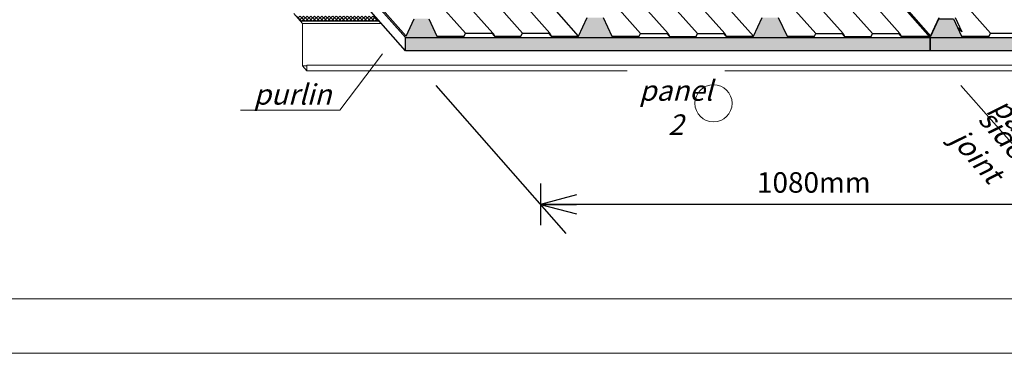
# Model space of a CAD drawing. Units: millimetres. Extents: x -396 to 2392, y 95 to 560.
# Drawn here: x -157 to -112, y 294 to 309 of the extents above; entities that cross this region are included whole.
import ezdxf

# ---------------------------------------------------------------- set-up
doc = ezdxf.new("R2010")
doc.units = ezdxf.units.MM
doc.header["$LTSCALE"] = 1000
doc.layers.add('1_CONTORNO_SPESSO', color=7, linetype='Continuous')
doc.layers.add('L-10', color=8, linetype='Continuous', lineweight=18)
doc.styles.add('ROMANS', font='romans.shx', dxfattribs={"width": 0.8})

# ---------------------------------------------------------------- blocks, each defined once
blk = doc.blocks.new('_Open30')
at = {"color": 0, "linetype": 'ByBlock', "lineweight": -2}
for p, q in [((-1, 0.26794919), (0, 0)), ((0, 0), (-1, -0.26794919)), ((0, 0), (-1, 0))]:
    blk.add_line(p, q, dxfattribs=at)

msp = doc.modelspace()

# ---------------------------------------------------------------- hatches: boundary and pattern name
at = {"layer": 'L-10', "lineweight": 9, "ltscale": 0.1}
h = msp.add_hatch(dxfattribs=at)
h.set_pattern_fill('ANSI37', color=256, scale=0.03714362536309064, angle=180, style=0)
h.set_pattern_definition([(135, (72143.8617157558, -51443.48939164614), (0.08338981725639855, 0.08338981725639856), []), (45.00000000000001, (72143.8617157558, -51443.48939164614), (0.08338981725639856, -0.08338981725639855), [])])
h.paths.add_polyline_path([(-144.3387021333547, 308.9209638658649), (-144.5369907086861, 309.1460896993303), (-140.9209344852497, 309.1460896993303), (-140.7226459098965, 308.9209638658649)])
h = msp.add_hatch(color=51, dxfattribs=at)
h.paths.add_polyline_path([(-123.5962766780431, 308.1634066083789), (-123.1730336422406, 309.0710542277011), (-122.4381491235981, 309.0710542276938), (-122.0149060877957, 308.1634066083789)])
h.paths.add_polyline_path([(-107.5776134410044, 308.1634066083789), (-107.1543704052019, 309.0710542277011), (-106.4194858865594, 309.0710542276938), (-105.9962428507642, 308.1634066083789)])
h.paths.add_polyline_path([(-131.6192997564649, 308.1634066083789), (-131.1960567206625, 309.0710542277011), (-130.46117220202, 309.0710542276938), (-130.0379291662248, 308.1634066083789)])
h.paths.add_polyline_path([(-115.4814090270884, 308.1634066083789), (-115.0832798743286, 309.0171973317192), (-114.4080415006028, 309.0171973317192), (-114.0099123478431, 308.1634066083789)])
h.paths.add_polyline_path([(-139.5230953425635, 308.1634066083789), (-139.1249661897964, 309.0171973317192), (-138.4497278160779, 309.0171973317192), (-138.0515986633181, 308.1634066083789)])
h = msp.add_hatch(color=51, dxfattribs=at)
h.paths.add_polyline_path([(-115.4814090270884, 307.55906078712), (-139.5230953425489, 307.55906078712), (-139.5230953425489, 308.1634066083789), (-115.4814090270884, 308.1634066083789)])
h.paths.add_polyline_path([(-91.43972271162056, 307.55906078712), (-91.43972271162056, 308.1634066083789), (-115.4814090270884, 308.1634066083789), (-115.4814090270884, 307.55906078712)])

# ---------------------------------------------------------------- linework, layer by layer
at = {"lineweight": 0}
for p, q in [((-144.235477129434, 308.8037679305926), (-144.640215712614, 309.2632856345954)), ((-144.235477129434, 306.8665150538218), (-144.235477129434, 308.8037679305926)), ((-144.235477129434, 308.8037679305926), (-140.6194209059686, 308.8037679305926)), ((-144.235477129434, 306.8665150538218), (-144.033107837844, 306.8665150538218)), ((-144.235477129434, 306.8665150538218), (-144.033107837844, 306.6367562018204)), ((-144.033107837844, 306.6367562018204), (-144.033107837844, 306.9027633010774)), ((-144.033107837844, 306.9027633010774), (-86.30003453980316, 306.9027633010774)), ((-144.033107837844, 306.6367562018204), (-86.30003453980316, 306.6367562018204))]:
    msp.add_line(p, q, dxfattribs=at)
at = {"color": 8}
for p, q in [((-133.3257227836002, 301.4793174149308), (-133.3257227836002, 299.5664990844816)), ((-85.24235015267914, 300.5229082497099), (-133.3257227836002, 300.5229082497099))]:
    msp.add_line(p, q, dxfattribs=at)
at = {"layer": '1_CONTORNO_SPESSO', "color": 252, "linetype": 'Continuous'}
for p, q in [((-139.5230953425489, 308.1634066083789), (-162.2668146506039, 333.9853620898866)), ((-139.4939382008306, 308.225934300579), (-162.1825837449505, 333.9853620898866)), ((-136.7642305158297, 308.3535023985169), (-159.4528760599496, 334.1129301878173)), ((-135.5234011268476, 308.3535023985169), (-158.2120466709675, 334.1129301878173)), ((-139.5230953425489, 307.55906078712), (-162.2668146506039, 333.3810162686277)), ((-134.1637072121666, 308.3535023985169), (-155.9896208507271, 333.1334323072733)), ((-132.9066679039606, 308.3535023985169), (-154.7325815425138, 333.1334323072733)), ((-131.5901426147539, 308.225934300579), (-153.5370894809093, 333.1432786125224)), ((-128.7458842280757, 308.3434729885485), (-150.580631670302, 333.1334323072733)), ((-127.4888449198625, 308.3434729885485), (-149.3235923620887, 333.1334323072733)), ((-126.1453609244127, 308.3434729885485), (-147.9801083666389, 333.1334323072733)), ((-124.8883216161994, 308.3434729885485), (-146.7230690584256, 333.1334323072733)), ((-123.5717963269926, 308.2159048906251), (-145.5189044699437, 333.1334323072733)), ((-120.7228611496466, 308.3434729885485), (-142.5576085918728, 333.1334323072733)), ((-119.4658218414406, 308.3434729885485), (-141.3005692836668, 333.1334323072733)), ((-118.1223378459836, 308.3434729885485), (-139.9570852882098, 333.1334323072733)), ((-116.8652985377776, 308.3434729885485), (-138.7000459800038, 333.1334323072733)), ((-115.4814090270884, 308.1634066083789), (-137.4747571303014, 333.1334323072733)), ((-115.4677909085149, 308.2159048906251), (-137.4148990514659, 333.1334323072733)), ((-115.4522518853628, 308.225934300579), (-137.4063009430829, 333.1513420462943)), ((-112.7225442003619, 308.3535023985169), (-134.5484578389223, 333.1334323072733)), ((-114.0281258490431, 308.4147968175312), (-114.23852926369, 308.6536771665415)), ((-135.4437837135702, 308.2175245887265), (-135.5635516041075, 308.3535023985023)), ((-132.8471819229599, 308.225934300579), (-132.9595426236774, 308.3535023985023)), ((-127.4254374258162, 308.2074951787654), (-127.5452053163608, 308.3434729885485)), ((-124.8288356352059, 308.2159048906251), (-124.9411963359307, 308.3434729885485)), ((-119.4024143473871, 308.2074951787654), (-119.522182237939, 308.3434729885485)), ((-116.8058125567768, 308.2159048906251), (-116.9181732575089, 308.3434729885485)), ((-115.4814090270884, 308.1634066083789), (-115.5276489873577, 308.2159048906251)), ((-132.1517127545449, 299.1900024793431), (-138.1119993963075, 305.9569808365777)), ((-108.110026439077, 299.1900024793431), (-114.0703130808397, 305.9569808365777))]:
    msp.add_line(p, q, dxfattribs=at)
for points in [[(-139.4939382008306, 308.225934300579), (-139.1249661897964, 309.0171973317192)], [(-138.4497278160707, 309.0171973317192), (-138.0807558050365, 308.225934300579), (-136.8237164968232, 308.225934300579), (-136.7642305158297, 308.3535023985023), (-135.5071912076091, 308.3535023985023), (-135.4437837135702, 308.2175245887265), (-134.2271147062129, 308.2175245887265), (-134.1637072121666, 308.3535023985023), (-132.9066679039606, 308.3535023985023), (-132.8471819229599, 308.225934300579), (-131.5901426147539, 308.225934300579), (-131.1960567206697, 309.0710542277011)], [(-130.4611722020272, 309.0710542277011), (-130.0624095172752, 308.2159048906251), (-128.8053702090692, 308.2159048906251), (-128.7458842280757, 308.3434729885485), (-127.4888449198625, 308.3434729885485), (-127.4254374258162, 308.2074951787654), (-126.2087684184589, 308.2074951787654), (-126.1453609244127, 308.3434729885485), (-124.8883216161994, 308.3434729885485), (-124.8288356352059, 308.2159048906251), (-123.5717963269926, 308.2159048906251), (-123.1730336422479, 309.0710542277011)], [(-122.4381491235981, 309.0710542277011), (-122.0393864388534, 308.2159048906251), (-120.7823471306401, 308.2159048906251), (-120.7228611496466, 308.3434729885485), (-119.4658218414406, 308.3434729885485), (-119.4024143473871, 308.2074951787654), (-118.1857453400371, 308.2074951787654), (-118.1223378459836, 308.3434729885485), (-116.8652985377776, 308.3434729885485), (-116.8058125567768, 308.2159048906251), (-115.4677909085149, 308.2159048906251), (-115.0690282237701, 309.0710542277011)], [(-115.4522518853628, 308.225934300579), (-115.0832798743286, 309.0171973317192), (-114.4080415006101, 309.0171973317192), (-114.0390694895686, 308.225934300579), (-112.7820301813626, 308.225934300579), (-112.7225442003619, 308.3535023985023), (-111.4655048921413, 308.3535023985023)], [(-114.3341437051349, 309.0710542277011), (-114.0281258490431, 308.4147968175312)], [(-144.3387021333547, 308.9209638658649), (-140.7226459098965, 308.9209638658649)]]:
    msp.add_lwpolyline(points, dxfattribs=at)
for points in [[(-115.4814090270884, 307.55906078712), (-139.5230953425489, 307.55906078712), (-139.5230953425489, 308.1634066083789), (-115.4814090270884, 308.1634066083789)], [(-91.43972271162056, 307.55906078712), (-115.4814090270884, 307.55906078712), (-115.4814090270884, 308.1634066083789), (-91.43972271162056, 308.1634066083789)]]:
    msp.add_lwpolyline(points, close=True, dxfattribs=at)
at = {"layer": 'L-10'}
for points in [[(-185.7054764170243, 293.7038760672804), (-80.70547641702433, 293.7038760672804), (-80.70547641702433, 442.2038760672804), (-185.7054764170243, 442.2038760672804)], [(-175.7054764170243, 439.7038760672804), (-83.20547641702433, 439.7038760672804), (-83.20547641702433, 296.2038760672804), (-175.7054764170243, 296.2038760672804)]]:
    msp.add_lwpolyline(points, close=True, dxfattribs=at)

# ---------------------------------------------------------------- block references
at = {"color": 8, "xscale": -1.640890472259229, "yscale": 1.640890472259229, "zscale": 1.640890472259229}
msp.add_blockref('_Open30', (-133.3257227836002, 300.5229082497099), dxfattribs=at)

# ---------------------------------------------------------------- texts
at = {"color": 7, "char_height": 0.9376516984338453, "attachment_point": 5, "rotation": 311.37327543175263, "style": 'ROMANS'}
for s, insert in [('{\\A1;\\Q15;panels}', (-111.024650819003, 303.7382756013467)), ('{\\A1;\\Q15;side joint}', (-112.7496767501653, 303.2530472543513))]:
    msp.add_mtext(s, dxfattribs=dict(at, insert=insert))

# ---------------------------------------------------------------- next in the draw order: texts
at = {"color": 7, "char_height": 0.9376516984338453, "attachment_point": 5, "style": 'ROMANS', "bg_fill": 2}
for s, insert in [('{\\A1;\\Q15;purlin}', (-144.6926069655674, 305.5568797532978)), ('{\\A1;\\Q15;panel 2}', (-127.1301004322959, 304.9533813910384)), ('{\\A1;1080mm}', (-120.8098947046528, 301.5253753366997))]:
    msp.add_mtext(s, dxfattribs=dict(at, insert=insert))

# ---------------------------------------------------------------- next in the draw order: linework, layer by layer
at = {"lineweight": 9}
msp.add_lwpolyline([(-147.0817384697875, 304.8423718933991), (-142.526750862984, 304.8423718933991), (-140.567808480424, 307.4190786164036)], dxfattribs=at)
at = {"color": 7, "lineweight": 9, "ltscale": 0.1}
msp.add_circle((-125.4085016759127, 305.1483930055329), 0.8511582089137086, dxfattribs=at)

doc.saveas('drawing.dxf')
